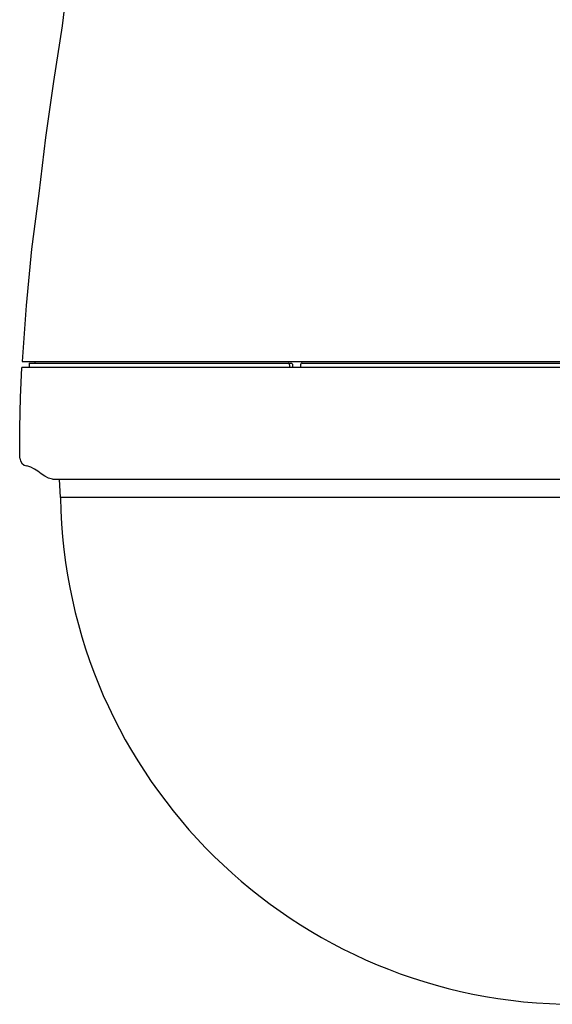
# Model space of a CAD drawing. Units: millimetres. Extents: x 0 to 594, y 0 to 420.
# Drawn here: x 169 to 201, y 116 to 176 of the extents above; entities that cross this region are included whole.
import ezdxf

# ---------------------------------------------------------------- set-up
doc = ezdxf.new("R2010")
doc.units = ezdxf.units.MM
doc.header["$LTSCALE"] = 32.67
doc.layers.get('0').update_dxf_attribs({"linetype": 'CONTINUOUS'})

msp = doc.modelspace()

# ---------------------------------------------------------------- linework, layer by layer
at = {"color": 7, "linetype": 'CONTINUOUS'}
for p, q in [((169.18623, 154.81603), (236.31298, 154.81596)), ((169.9496, 154.81603), (169.9496, 154.71603)), ((236.33352, 154.46596), (169.16568, 154.46603)), ((169.5996, 154.71603), (169.5996, 154.46603)), ((169.5996, 154.71603), (185.4962, 154.71602)), ((185.40257, 154.61602), (185.40257, 154.46602)), ((185.58378, 154.61602), (185.58378, 154.46602)), ((186.06582, 154.61602), (186.06582, 154.46602)), ((186.15525, 154.71602), (235.89928, 154.71596)), ((171.02709, 147.67903), (234.47209, 147.67897)), ((171.41626, 147.67903), (171.47459, 146.56603)), ((234.02459, 146.56597), (171.47459, 146.56603))]:
    msp.add_line(p, q, dxfattribs=at)
for points in [[(172.73888, 199.06603), (172.79693, 195.64726), (172.77096, 192.22815), (172.70801, 188.8086), (172.57645, 185.39226), (172.31976, 181.98268), (172.01351, 178.57578), (171.611, 175.18105), (171.07725, 171.80336), (170.60445, 168.41709), (170.18289, 165.0234), (169.75405, 161.63091), (169.42254, 158.22826), (169.18622, 154.81603)], [(169.04226, 148.96017), (169.02938, 150.79625), (169.07614, 152.63159), (169.16568, 154.46603)], [(171.02709, 147.67903), (170.77632, 147.74837), (170.55136, 147.8645), (170.34084, 148.00747), (170.13353, 148.15741), (169.92076, 148.29669), (169.69625, 148.40976), (169.45387, 148.48116)]]:
    msp.add_lwpolyline(points, dxfattribs=at)
for centre, radius, start, end in [((169.54209, 148.97332), 0.5, 181.5072559, 259.8376378), ((202.74959, 147.066), 31.25, 180.9167129, 359.0831697)]:
    msp.add_arc(centre, radius, start, end, dxfattribs=at)
for points in [[(185.35909, 154.70244), (185.34608, 154.711), (185.33046, 154.71602), (185.31512, 154.71602)], [(185.39091, 154.66588), (185.38357, 154.6805), (185.37278, 154.69343), (185.35909, 154.70244)], [(185.40257, 154.61602), (185.40257, 154.63309), (185.39866, 154.65043), (185.39091, 154.66588)]]:
    msp.add_open_spline(points, degree=3, dxfattribs=at)
for points, knots in [([(185.4962, 154.71602), (185.51156, 154.71602), (185.54368, 154.70571), (185.57616, 154.66686), (185.58378, 154.63309), (185.58378, 154.61602)], [0, 0, 0, 0, 0.3161122, 0.64880336, 1, 1, 1, 1]), ([(186.15525, 154.71602), (186.13954, 154.71602), (186.1069, 154.70585), (186.07362, 154.66699), (186.06582, 154.63307), (186.06582, 154.61602)], [0, 0, 0, 0, 0.32004075, 0.65247461, 1, 1, 1, 1])]:
    msp.add_open_spline(points, degree=3, knots=knots, dxfattribs=at)

doc.saveas('drawing.dxf')
